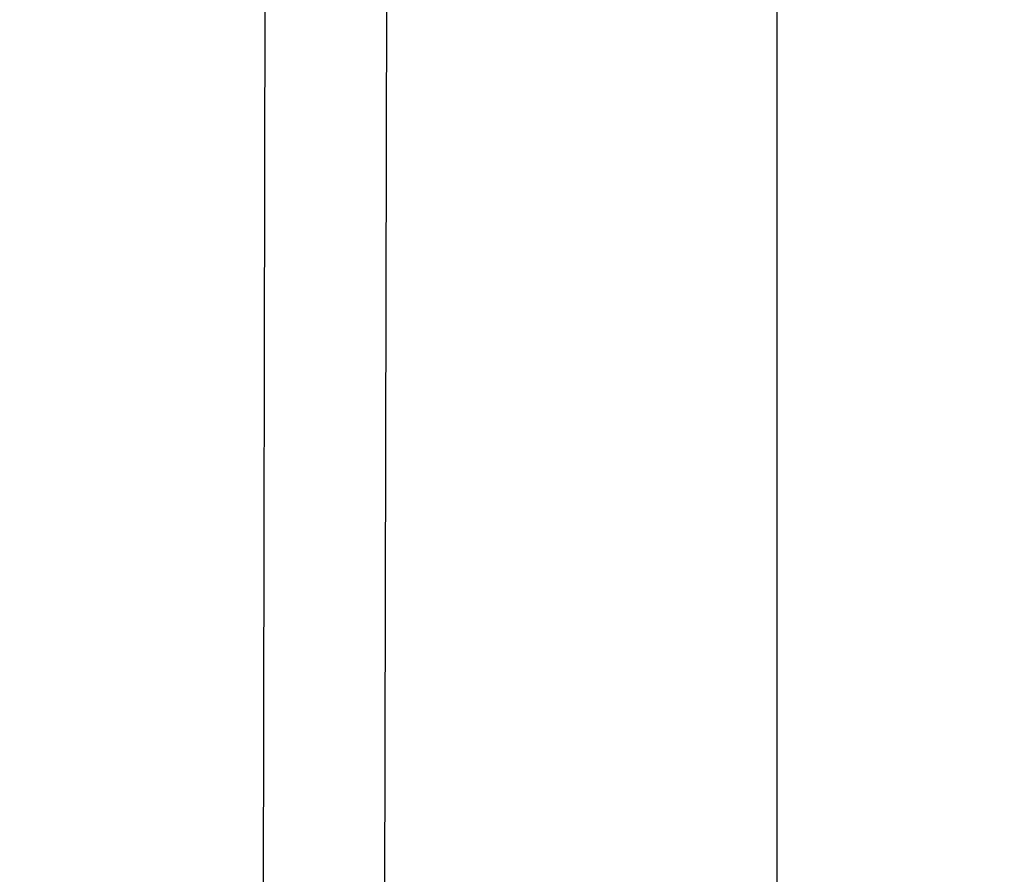
# Model space of a CAD drawing. Units: millimetres. Extents: x -577 to 23825, y 5 to 17599.
# Drawn here: x 5258 to 5420, y 14866 to 15007 of the extents above; entities that cross this region are included whole.
import ezdxf

# ---------------------------------------------------------------- set-up
doc = ezdxf.new("R2010")
doc.units = ezdxf.units.MM
doc.header["$MEASUREMENT"] = 0
doc.styles.get("Standard").update_dxf_attribs({"font": 'square721_bt_roman.ttf'})
doc.dimstyles.get("Standard").update_dxf_attribs({"dimtxt": 200, "dimasz": 100, "dimexe": 0.18, "dimexo": 0.0625, "dimgap": 40, "dimtad": 1, "dimdec": 0, "dimlfac": 0.1, "dimrnd": 5, "dimzin": 0, "dimdsep": 46, "dimtxsty": 'Standard', "dimcen": 0.09, "dimse1": 1, "dimse2": 1, "dimadec": 0, "dimazin": 0, "dimtfac": 1, "dimtdec": 0, "dimtofl": 0, "dimtmove": 0, "dimatfit": 3, "dimfxl": 1, "dimtolj": 1, "dimtzin": 0, "dimarcsym": 0})

# ---------------------------------------------------------------- blocks, each defined once
blk = doc.blocks.new('*D7')
at = {"color": 0, "lineweight": -2, "transparency": 16777216}
blk.add_line((182.75, 17168.17), (10442.07, 17168.17), dxfattribs=at)
at = {"color": 0, "transparency": 16777216}
for points in [[(182.75, 17198.17), (182.75, 17138.17), (2.75, 17168.17)], [(10442.07, 17198.17), (10442.07, 17138.17), (10622.07, 17168.17)]]:
    blk.add_solid(points, dxfattribs=at)
at = {"layer": 'Defpoints', "color": 0, "transparency": 16777216}
for p in [(10622.07, 17168.17), (2.75, 12696.74), (10622.07, 12696.74)]:
    blk.add_point(p, dxfattribs=at)
at = {"color": 0, "transparency": 16777216, "insert": (5312.41, 17402), "char_height": 300, "attachment_point": 5}
blk.add_mtext('\\A1;1060', dxfattribs=at)
blk = doc.blocks.new('*D8')
at = {"color": 0, "lineweight": -2, "transparency": 16777216}
blk.add_line((-125.09, 16896.11), (-125.09, 12869.11), dxfattribs=at)
at = {"color": 0, "transparency": 16777216}
for points in [[(-155.09, 16896.11), (-95.09, 16896.11), (-125.09, 17076.11)], [(-155.09, 12869.11), (-95.09, 12869.11), (-125.09, 12689.11)]]:
    blk.add_solid(points, dxfattribs=at)
at = {"layer": 'Defpoints', "color": 0, "transparency": 16777216}
for p in [(5312.41, 17076.11), (-125.09, 12689.11), (5584.61, 12689.11)]:
    blk.add_point(p, dxfattribs=at)
at = {"color": 0, "transparency": 16777216, "insert": (-358.72, 14882.61), "char_height": 300, "attachment_point": 5, "rotation": 90}
blk.add_mtext('\\A1;440', dxfattribs=at)

msp = doc.modelspace()

# ---------------------------------------------------------------- linework, layer by layer
for p, q in [((5382.26, 14780.18), (5382.26, 15253.87)), ((5297.47, 14754.68), (5298.51, 15242.05)), ((5317.47, 14754.64), (5318.51, 15242.01))]:
    msp.add_line(p, q)

# ---------------------------------------------------------------- dimensions: what is measured, and where the dimension line sits
dim = msp.add_linear_dim(base=(10622.07, 17168.17), p1=(2.75, 12696.74), p2=(10622.07, 12696.74), dimstyle='Standard', override={"dimtxt": 300, "dimasz": 180, "dimgap": 80})
dim.commit()
dim.dimension.update_dxf_attribs({"geometry": '*D7', "text_midpoint": (5312.41, 17402)})
dim = msp.add_linear_dim(base=(-125.09, 12689.11), p1=(5312.41, 17076.11), p2=(5584.61, 12689.11), angle=90, dimstyle='Standard', override={"dimtxt": 300, "dimasz": 180, "dimgap": 80})
dim.commit()
dim.dimension.update_dxf_attribs({"geometry": '*D8', "text_midpoint": (-358.72, 14882.61)})

doc.saveas('drawing.dxf')
